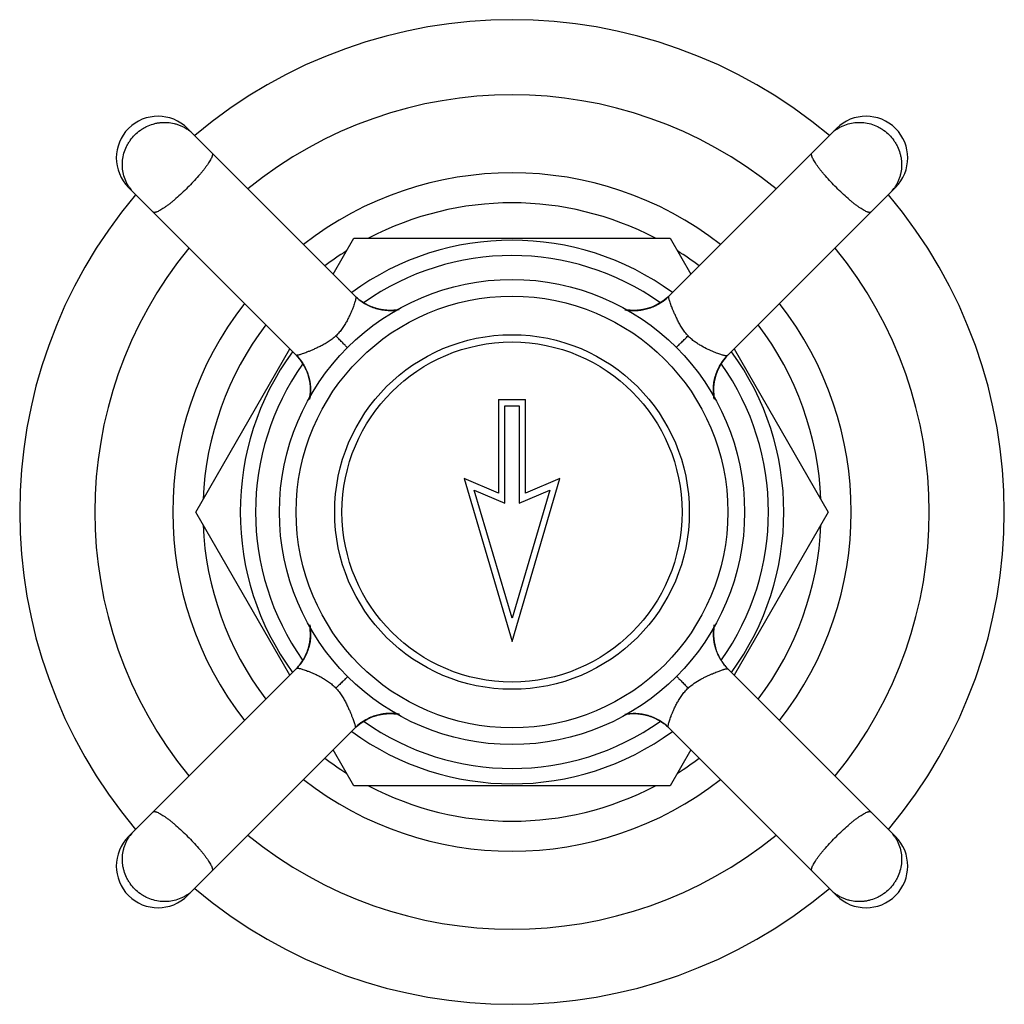
# Model space of a CAD drawing. Units: inches. Extents: x -1 to 23.1, y 0.8 to 14.2.
# Drawn here: x 13 to 15.3, y 11.5 to 13.8 of the extents above; entities that cross this region are included whole.
import ezdxf

# ---------------------------------------------------------------- set-up
doc = ezdxf.new("R2010")
doc.units = ezdxf.units.IN
doc.header["$LTSCALE"] = 1.21
doc.header["$MEASUREMENT"] = 0
doc.layers.get('0').update_dxf_attribs({"linetype": 'CONTINUOUS'})

msp = doc.modelspace()

# ---------------------------------------------------------------- linework, layer by layer
at = {"color": 7, "linetype": 'CONTINUOUS'}
for p, q in [((13.7645, 13.1816), (13.3621, 13.5841)), ((14.9177, 13.5841), (14.5157, 13.1821)), ((13.2207, 13.4426), (13.6226, 13.0407)), ((14.6567, 13.0402), (15.0591, 13.4426)), ((13.7111, 13.2351), (13.7609, 13.3213)), ((13.7609, 13.3213), (14.5189, 13.3213)), ((14.5189, 13.3213), (14.5687, 13.2351)), ((14.5045, 13.1724), (14.4951, 13.1659)), ((14.5054, 13.1731), (14.5043, 13.1723)), ((14.5132, 13.1797), (14.5045, 13.1724)), ((14.5064, 13.1739), (14.5045, 13.1724)), ((14.508, 13.1752), (14.5064, 13.1739)), ((14.5086, 13.1756), (14.5075, 13.1748)), ((14.5123, 13.1789), (14.5085, 13.1756)), ((14.5114, 13.1781), (14.5102, 13.1769)), ((14.512, 13.1786), (14.5105, 13.1772)), ((14.5123, 13.1789), (14.5113, 13.1779)), ((14.5123, 13.1789), (14.5117, 13.1783)), ((14.5132, 13.1797), (14.5122, 13.1787)), ((14.5152, 13.1816), (14.5123, 13.1789)), ((14.5139, 13.1803), (14.5135, 13.18)), ((14.5147, 13.1811), (14.5139, 13.1803)), ((14.5151, 13.1815), (14.5141, 13.1806)), ((14.516, 13.1823), (14.5149, 13.1813)), ((14.5167, 13.183), (14.5152, 13.1816)), ((14.4295, 13.1479), (14.413, 13.1494)), ((14.4476, 13.1489), (14.4295, 13.1479)), ((14.431, 13.1479), (14.43, 13.1479)), ((14.4341, 13.1479), (14.433, 13.1479)), ((14.4474, 13.1489), (14.438, 13.148)), ((14.4395, 13.1481), (14.4384, 13.1481)), ((14.4417, 13.1483), (14.4406, 13.1482)), ((14.4473, 13.1489), (14.4462, 13.1487)), ((14.4496, 13.1492), (14.4484, 13.149)), ((14.4543, 13.15), (14.4531, 13.1498)), ((14.4566, 13.1505), (14.4554, 13.1502)), ((14.459, 13.151), (14.4578, 13.1507)), ((14.4675, 13.1533), (14.4663, 13.1529)), ((14.47, 13.1541), (14.4687, 13.1537)), ((14.4737, 13.1554), (14.4724, 13.155)), ((14.4894, 13.1626), (14.4836, 13.1596)), ((14.4855, 13.1605), (14.4838, 13.1597)), ((14.4951, 13.1659), (14.4854, 13.1605)), ((14.4886, 13.1622), (14.4871, 13.1613)), ((14.493, 13.1647), (14.4916, 13.1638)), ((13.3818, 12.6648), (13.6075, 13.0558)), ((14.6722, 13.0558), (14.8979, 12.6648)), ((13.6217, 13.0416), (13.6232, 13.0401)), ((13.6232, 13.0401), (13.6259, 13.0372)), ((13.6232, 13.04), (13.6244, 13.0388)), ((13.6244, 13.0388), (13.6247, 13.0385)), ((13.625, 13.0382), (13.6323, 13.0295)), ((13.625, 13.0381), (13.6264, 13.0367)), ((13.6256, 13.0376), (13.626, 13.0371)), ((13.6258, 13.0373), (13.6268, 13.0362)), ((13.6259, 13.0372), (13.6291, 13.0334)), ((13.6261, 13.037), (13.6275, 13.0354)), ((13.6266, 13.0364), (13.6278, 13.0351)), ((13.6291, 13.0335), (13.6299, 13.0325)), ((13.6295, 13.033), (13.6308, 13.0314)), ((13.6308, 13.0314), (13.6323, 13.0295)), ((13.6316, 13.0304), (13.6324, 13.0293)), ((13.6323, 13.0294), (13.6387, 13.0201)), ((14.6468, 13.0285), (14.6568, 13.0401)), ((13.6387, 13.0201), (13.6442, 13.0104)), ((13.64, 13.018), (13.6409, 13.0165)), ((13.6421, 13.0144), (13.6451, 13.0085)), ((13.6425, 13.0135), (13.6434, 13.012)), ((13.6442, 13.0104), (13.645, 13.0087)), ((13.6493, 12.9986), (13.6497, 12.9974)), ((13.6506, 12.9949), (13.651, 12.9937)), ((13.6514, 12.9924), (13.6518, 12.9912)), ((13.6542, 12.9816), (13.6545, 12.9804)), ((13.6547, 12.9792), (13.6549, 12.978)), ((13.6551, 12.9769), (13.6553, 12.9757)), ((13.6555, 12.9745), (13.6557, 12.9734)), ((13.6558, 12.9725), (13.6567, 12.9631)), ((13.6558, 12.9725), (13.6568, 12.9544)), ((13.6558, 12.9722), (13.656, 12.9711)), ((13.6561, 12.97), (13.6562, 12.9688)), ((13.6566, 12.9644), (13.6566, 12.9633)), ((13.6568, 12.959), (13.6568, 12.958)), ((13.6568, 12.9544), (13.6553, 12.938)), ((13.6568, 12.9559), (13.6568, 12.9549)), ((14.1074, 12.9348), (14.1074, 12.7098)), ((14.1074, 12.9348), (14.1724, 12.9348)), ((14.1724, 12.7098), (14.1724, 12.9348)), ((14.123, 12.6862), (14.123, 12.9192)), ((14.123, 12.9192), (14.1568, 12.9192)), ((14.1568, 12.9192), (14.1568, 12.6862)), ((14.0249, 12.7448), (14.1399, 12.3548)), ((14.1074, 12.7098), (14.0249, 12.7448)), ((14.1399, 12.3548), (14.2549, 12.7448)), ((14.2549, 12.7448), (14.1724, 12.7098)), ((14.1399, 12.4101), (14.0492, 12.7175)), ((14.0492, 12.7175), (14.123, 12.6862)), ((14.2305, 12.7175), (14.1399, 12.4101)), ((14.1568, 12.6862), (14.2305, 12.7175)), ((13.6075, 12.2739), (13.3818, 12.6648)), ((14.8979, 12.6648), (14.6722, 12.2739)), ((14.6229, 12.3721), (14.6229, 12.3729)), ((14.623, 12.3746), (14.623, 12.3755)), ((14.6231, 12.3678), (14.623, 12.3687)), ((14.6233, 12.3635), (14.6232, 12.3643)), ((14.6235, 12.3617), (14.6234, 12.3626)), ((14.6237, 12.3591), (14.6236, 12.36)), ((14.624, 12.3573), (14.6238, 12.3582)), ((14.6246, 12.3529), (14.6245, 12.3538)), ((14.6249, 12.3512), (14.6248, 12.352)), ((14.6253, 12.3494), (14.6251, 12.3503)), ((14.6265, 12.344), (14.626, 12.3458)), ((14.6263, 12.3449), (14.626, 12.3458)), ((14.6267, 12.3431), (14.6265, 12.344)), ((14.6272, 12.3413), (14.6269, 12.3422)), ((14.6277, 12.3395), (14.6274, 12.3404)), ((14.6282, 12.3377), (14.6279, 12.3386)), ((14.6288, 12.3359), (14.6285, 12.3368)), ((14.6294, 12.3341), (14.6291, 12.335)), ((14.63, 12.3323), (14.6297, 12.3332)), ((14.6303, 12.3314), (14.6297, 12.3331)), ((14.631, 12.3297), (14.6307, 12.3305)), ((14.6317, 12.3279), (14.6314, 12.3288)), ((14.6325, 12.3261), (14.6321, 12.327)), ((14.6332, 12.3243), (14.6328, 12.3252)), ((14.6345, 12.3216), (14.634, 12.3225)), ((14.6353, 12.3198), (14.6349, 12.3207)), ((14.6367, 12.3171), (14.6362, 12.318)), ((14.6377, 12.3153), (14.6372, 12.3162)), ((14.6392, 12.3126), (14.6387, 12.3135)), ((14.6403, 12.3107), (14.6396, 12.3119)), ((14.6411, 12.3094), (14.6403, 12.3108)), ((14.6414, 12.309), (14.6408, 12.3099)), ((14.6419, 12.3081), (14.6411, 12.3094)), ((14.6427, 12.307), (14.6419, 12.3082)), ((14.6435, 12.3058), (14.6425, 12.3072)), ((14.6438, 12.3054), (14.6431, 12.3063)), ((14.6444, 12.3044), (14.6435, 12.3058)), ((14.6451, 12.3035), (14.6442, 12.3046)), ((14.6458, 12.3025), (14.6451, 12.3035)), ((14.6466, 12.3014), (14.6458, 12.3024)), ((14.6482, 12.2993), (14.6474, 12.3003)), ((14.6562, 12.29), (14.6494, 12.2978)), ((13.6231, 12.2894), (13.2207, 11.887)), ((14.6517, 12.2949), (14.6562, 12.29)), ((14.6535, 12.2929), (14.6528, 12.2936)), ((14.6537, 12.2927), (14.6529, 12.2936)), ((14.6552, 12.291), (14.6542, 12.2921)), ((14.6562, 12.29), (14.6549, 12.2913)), ((14.6568, 12.2893), (14.6557, 12.2905)), ((14.6576, 12.2885), (14.6564, 12.2898)), ((15.0591, 11.887), (14.6572, 12.289)), ((13.8208, 12.1786), (13.822, 12.1789)), ((13.8231, 12.1792), (13.8243, 12.1794)), ((13.8255, 12.1796), (13.8267, 12.1799)), ((13.8279, 12.1801), (13.829, 12.1803)), ((13.8302, 12.1804), (13.8313, 12.1806)), ((13.8322, 12.1807), (13.8503, 12.1817)), ((13.8322, 12.1807), (13.8416, 12.1816)), ((13.8325, 12.1808), (13.8336, 12.1809)), ((13.8347, 12.181), (13.8359, 12.1812)), ((13.8403, 12.1815), (13.8414, 12.1816)), ((13.8457, 12.1817), (13.8467, 12.1818)), ((13.8503, 12.1817), (13.8667, 12.1803)), ((13.7665, 12.1499), (13.7753, 12.1572)), ((13.7675, 12.1508), (13.7713, 12.1541)), ((13.7712, 12.154), (13.7722, 12.1548)), ((13.7717, 12.1545), (13.7734, 12.1558)), ((13.7734, 12.1558), (13.7753, 12.1572)), ((13.7743, 12.1565), (13.7754, 12.1574)), ((13.7753, 12.1572), (13.7846, 12.1637)), ((13.7846, 12.1637), (13.7944, 12.1691)), ((13.7867, 12.165), (13.7882, 12.1658)), ((13.7904, 12.167), (13.7962, 12.17)), ((13.7912, 12.1675), (13.7927, 12.1683)), ((13.7943, 12.1691), (13.796, 12.1699)), ((13.8061, 12.1742), (13.8073, 12.1747)), ((13.8098, 12.1755), (13.8111, 12.1759)), ((13.8123, 12.1763), (13.8135, 12.1767)), ((13.3621, 11.7456), (13.764, 12.1476)), ((13.7631, 12.1466), (13.7646, 12.1481)), ((13.7646, 12.1481), (13.7675, 12.1508)), ((13.7647, 12.1482), (13.7659, 12.1493)), ((13.7659, 12.1493), (13.7662, 12.1496)), ((13.7666, 12.1499), (13.7676, 12.1509)), ((13.7674, 12.1507), (13.7685, 12.1517)), ((13.7675, 12.1508), (13.768, 12.1513)), ((13.7678, 12.151), (13.7693, 12.1524)), ((13.7683, 12.1515), (13.7693, 12.1524)), ((14.5153, 12.148), (14.9177, 11.7456)), ((13.7609, 12.0083), (13.7111, 12.0946)), ((14.5687, 12.0946), (14.5189, 12.0083)), ((14.5189, 12.0083), (13.7609, 12.0083))]:
    msp.add_line(p, q, dxfattribs=at)
for points in [[(13.869, 13.1497), (13.8682, 13.1496), (13.8671, 13.1494), (13.8661, 13.1493), (13.865, 13.1491), (13.8639, 13.1489), (13.8628, 13.1488), (13.8616, 13.1487), (13.8605, 13.1485), (13.8594, 13.1484), (13.8582, 13.1483), (13.857, 13.1482), (13.8559, 13.1481), (13.8547, 13.1481), (13.8535, 13.148), (13.8523, 13.148), (13.851, 13.1479), (13.8498, 13.1479), (13.8486, 13.1479), (13.8473, 13.1479), (13.8461, 13.1479), (13.8448, 13.1479), (13.8435, 13.148), (13.8422, 13.148), (13.8409, 13.1481), (13.8396, 13.1482), (13.8383, 13.1483), (13.837, 13.1484), (13.8356, 13.1485), (13.8343, 13.1487), (13.833, 13.1488), (13.8316, 13.149), (13.8302, 13.1492), (13.8289, 13.1494), (13.8275, 13.1496), (13.8261, 13.1499), (13.8247, 13.1502), (13.8233, 13.1504), (13.8219, 13.1507), (13.8205, 13.1511), (13.8191, 13.1514), (13.8177, 13.1518), (13.8162, 13.1521), (13.8148, 13.1525), (13.8134, 13.153), (13.8119, 13.1534), (13.8105, 13.1539), (13.8091, 13.1544), (13.8076, 13.1549), (13.8062, 13.1554), (13.8047, 13.1559), (13.8033, 13.1565), (13.8018, 13.1571), (13.8004, 13.1577), (13.7989, 13.1584), (13.7975, 13.159), (13.796, 13.1597), (13.7946, 13.1604), (13.7931, 13.1611), (13.7917, 13.1619), (13.7903, 13.1627), (13.7889, 13.1634), (13.7874, 13.1643), (13.786, 13.1651), (13.7846, 13.166), (13.783, 13.167), (13.7806, 13.1685), (13.7759, 13.172)], [(14.5085, 13.1756), (14.5041, 13.1721), (14.5004, 13.1694), (14.4973, 13.1673)], [(14.5045, 13.1724), (14.5025, 13.1709), (14.5001, 13.1692)], [(14.4306, 13.1479), (14.4277, 13.1479), (14.4249, 13.1481), (14.4219, 13.1483), (14.419, 13.1486), (14.416, 13.1489), (14.413, 13.1494)], [(14.4141, 13.1492), (14.4133, 13.1493), (14.413, 13.1494)], [(14.438, 13.148), (14.4267, 13.148), (14.4134, 13.1493), (14.4132, 13.1493)], [(14.4167, 13.1488), (14.4159, 13.1489), (14.415, 13.1491)], [(14.4203, 13.1484), (14.4194, 13.1485), (14.4185, 13.1486), (14.4176, 13.1487)], [(14.4231, 13.1482), (14.4222, 13.1483), (14.4212, 13.1483)], [(14.426, 13.148), (14.425, 13.1481), (14.424, 13.1481)], [(14.4289, 13.1479), (14.4279, 13.1479), (14.4269, 13.148)], [(14.4415, 13.1483), (14.4388, 13.1481), (14.4361, 13.148), (14.4334, 13.1479), (14.4306, 13.1479)], [(14.4373, 13.148), (14.4362, 13.148), (14.4352, 13.1479)], [(14.445, 13.1486), (14.4439, 13.1485), (14.4428, 13.1484)], [(14.4491, 13.1491), (14.4466, 13.1488), (14.4441, 13.1485)], [(14.4854, 13.1605), (14.4754, 13.1561), (14.4656, 13.1527), (14.4562, 13.1504), (14.4475, 13.1489)], [(14.475, 13.1559), (14.473, 13.1552), (14.4711, 13.1545), (14.4691, 13.1538), (14.467, 13.1532), (14.4649, 13.1525), (14.4628, 13.1519), (14.4606, 13.1514), (14.4584, 13.1509), (14.4562, 13.1504), (14.4538, 13.1499), (14.4515, 13.1495), (14.4491, 13.1491)], [(14.4651, 13.1526), (14.4638, 13.1522), (14.4626, 13.1519)], [(14.4803, 13.1581), (14.4786, 13.1574), (14.4768, 13.1566), (14.4749, 13.1559)], [(14.4789, 13.1575), (14.4776, 13.1569), (14.4763, 13.1564)], [(14.4838, 13.1597), (14.4821, 13.1589), (14.4804, 13.1581)], [(14.4846, 13.1601), (14.4831, 13.1594), (14.4816, 13.1587)], [(14.4901, 13.163), (14.488, 13.1619), (14.4863, 13.1609), (14.4846, 13.1601)], [(14.4973, 13.1673), (14.4938, 13.1651), (14.4894, 13.1626)], [(14.4945, 13.1656), (14.4922, 13.1642), (14.49, 13.1629)], [(14.4984, 13.168), (14.4971, 13.1672), (14.4958, 13.1663), (14.4944, 13.1655)], [(13.6231, 13.0402), (13.6234, 13.0398), (13.6242, 13.039)], [(13.6291, 13.0334), (13.6326, 13.029), (13.6353, 13.0253), (13.6374, 13.0222)], [(13.6323, 13.0295), (13.6338, 13.0275), (13.6355, 13.025)], [(14.6251, 12.9352), (14.6238, 12.942), (14.6229, 12.9556), (14.6237, 12.9699), (14.6262, 12.9846), (14.6308, 12.9995), (14.6376, 13.0142), (14.6468, 13.0285)], [(14.6248, 12.9357), (14.6247, 12.9361), (14.6246, 12.9372), (14.6244, 12.9382), (14.6242, 12.9393), (14.6241, 12.9404), (14.6239, 12.9415), (14.6238, 12.9426), (14.6237, 12.9437), (14.6235, 12.9448), (14.6234, 12.946), (14.6233, 12.9471), (14.6232, 12.9483), (14.6232, 12.9495), (14.6231, 12.9507), (14.623, 12.9519), (14.623, 12.9531), (14.623, 12.9543), (14.6229, 12.9556), (14.6229, 12.9568), (14.6229, 12.958), (14.623, 12.9593), (14.623, 12.9606), (14.6231, 12.9619), (14.6231, 12.9631), (14.6232, 12.9644), (14.6233, 12.9657), (14.6234, 12.9671), (14.6235, 12.9684), (14.6236, 12.9697), (14.6238, 12.9711), (14.624, 12.9724), (14.6242, 12.9737), (14.6244, 12.9751), (14.6246, 12.9765), (14.6248, 12.9778), (14.6251, 12.9792), (14.6253, 12.9806), (14.6256, 12.982), (14.6259, 12.9834), (14.6263, 12.9848), (14.6266, 12.9862), (14.627, 12.9876), (14.6274, 12.989), (14.6278, 12.9904), (14.6282, 12.9918), (14.6286, 12.9933), (14.6291, 12.9947), (14.6296, 12.9961), (14.6301, 12.9976), (14.6306, 12.999), (14.6312, 13.0005), (14.6318, 13.0019), (14.6324, 13.0034), (14.633, 13.0048), (14.6337, 13.0063), (14.6343, 13.0078), (14.635, 13.0092), (14.6358, 13.0107), (14.6365, 13.0122), (14.6373, 13.0138), (14.6382, 13.0153), (14.6391, 13.0169), (14.6401, 13.0185), (14.6411, 13.0201), (14.6421, 13.0218), (14.6432, 13.0235), (14.6443, 13.0252), (14.6455, 13.0268), (14.6467, 13.0284)], [(14.6467, 13.0284), (14.6479, 13.03), (14.649, 13.0315), (14.6502, 13.0329), (14.6513, 13.0343), (14.6525, 13.0356), (14.6536, 13.0368), (14.6546, 13.038), (14.6557, 13.0391), (14.6567, 13.0402), (14.6576, 13.0411)], [(13.6367, 13.0233), (13.6375, 13.022), (13.6384, 13.0207), (13.6392, 13.0193)], [(13.6374, 13.0222), (13.6396, 13.0187), (13.6421, 13.0144)], [(13.6391, 13.0195), (13.6406, 13.0171), (13.6418, 13.0149)], [(13.6417, 13.0151), (13.6428, 13.013), (13.6438, 13.0112), (13.6446, 13.0095)], [(13.6442, 13.0104), (13.6486, 13.0004), (13.6519, 12.9907), (13.6543, 12.9813), (13.6558, 12.9725)], [(13.6446, 13.0095), (13.6453, 13.008), (13.646, 13.0066)], [(13.645, 13.0087), (13.6458, 13.007), (13.6466, 13.0053)], [(13.6466, 13.0052), (13.6473, 13.0035), (13.6481, 13.0017), (13.6488, 12.9998)], [(13.6472, 13.0038), (13.6478, 13.0025), (13.6483, 13.0012)], [(13.6488, 12.9999), (13.6495, 12.9979), (13.6502, 12.996), (13.6509, 12.994), (13.6516, 12.9919), (13.6522, 12.9898), (13.6528, 12.9877), (13.6533, 12.9855), (13.6538, 12.9833), (13.6543, 12.9811), (13.6548, 12.9788), (13.6552, 12.9764), (13.6556, 12.974)], [(13.6521, 12.99), (13.6525, 12.9888), (13.6528, 12.9876)], [(13.6534, 12.9852), (13.6537, 12.984), (13.654, 12.9828)], [(13.6567, 12.9631), (13.6567, 12.9519), (13.6555, 12.9387), (13.6554, 12.9383)], [(13.6556, 12.974), (13.6559, 12.9715), (13.6562, 12.969)], [(13.6563, 12.9677), (13.6564, 12.9666), (13.6565, 12.9655)], [(13.6564, 12.9664), (13.6566, 12.9637), (13.6568, 12.961), (13.6568, 12.9583), (13.6568, 12.9555)], [(13.6567, 12.9622), (13.6567, 12.9612), (13.6568, 12.9601)], [(13.6568, 12.9555), (13.6568, 12.9527), (13.6566, 12.9498), (13.6564, 12.9468), (13.6561, 12.9439), (13.6558, 12.9409), (13.6553, 12.938)], [(13.6555, 12.9391), (13.6554, 12.9382), (13.6553, 12.938)], [(13.6559, 12.9417), (13.6558, 12.9408), (13.6556, 12.9399)], [(13.6563, 12.9452), (13.6562, 12.9443), (13.6561, 12.9434), (13.656, 12.9425)], [(13.6565, 12.948), (13.6564, 12.9471), (13.6564, 12.9462)], [(13.6567, 12.9509), (13.6566, 12.9499), (13.6566, 12.949)], [(13.6568, 12.9539), (13.6568, 12.9529), (13.6567, 12.9519)], [(13.655, 12.394), (13.6551, 12.3931), (13.6553, 12.3921), (13.6555, 12.391), (13.6556, 12.3899), (13.6558, 12.3888), (13.6559, 12.3877), (13.656, 12.3866), (13.6562, 12.3854), (13.6563, 12.3843), (13.6564, 12.3831), (13.6565, 12.382), (13.6566, 12.3808), (13.6566, 12.3796), (13.6567, 12.3784), (13.6568, 12.3772), (13.6568, 12.376), (13.6568, 12.3748), (13.6568, 12.3735), (13.6568, 12.3723), (13.6568, 12.371), (13.6568, 12.3697), (13.6567, 12.3685), (13.6567, 12.3672), (13.6566, 12.3659), (13.6565, 12.3646), (13.6564, 12.3632), (13.6563, 12.3619), (13.6562, 12.3606), (13.6561, 12.3592), (13.6559, 12.3579), (13.6557, 12.3565), (13.6555, 12.3552), (13.6553, 12.3538), (13.6551, 12.3524), (13.6548, 12.351), (13.6546, 12.3496), (13.6543, 12.3482), (13.654, 12.3468), (13.6536, 12.3454), (13.6533, 12.344), (13.6529, 12.3426), (13.6526, 12.3412), (13.6522, 12.3397), (13.6517, 12.3383), (13.6513, 12.3369), (13.6508, 12.3354), (13.6503, 12.334), (13.6498, 12.3325), (13.6493, 12.3311), (13.6488, 12.3297), (13.6482, 12.3282), (13.6476, 12.3267), (13.647, 12.3253), (13.6463, 12.3238), (13.6457, 12.3224), (13.645, 12.3209), (13.6443, 12.3195), (13.6436, 12.3181), (13.6428, 12.3166), (13.6421, 12.3152), (13.6413, 12.3138), (13.6404, 12.3124), (13.6396, 12.3109), (13.6387, 12.3095), (13.6377, 12.308), (13.6362, 12.3056), (13.6328, 12.3008)], [(14.6231, 12.3788), (14.6231, 12.3797), (14.6232, 12.3805), (14.6232, 12.3813), (14.6233, 12.3821), (14.6234, 12.383), (14.6234, 12.3838), (14.6235, 12.3846), (14.6236, 12.3854), (14.6237, 12.3862), (14.6238, 12.387), (14.6239, 12.3878), (14.624, 12.3886), (14.6241, 12.3894), (14.6242, 12.3902), (14.6243, 12.391), (14.6244, 12.3918), (14.6246, 12.3926), (14.6247, 12.3934), (14.6248, 12.394)], [(14.626, 12.3458), (14.6256, 12.3477), (14.6252, 12.3497), (14.6248, 12.3516), (14.6245, 12.3536), (14.6242, 12.3556), (14.6239, 12.3577), (14.6237, 12.3597), (14.6235, 12.3618), (14.6233, 12.3639), (14.6231, 12.3661), (14.623, 12.3682), (14.623, 12.3704), (14.6229, 12.3726), (14.623, 12.3748), (14.623, 12.377), (14.6231, 12.3793)], [(14.623, 12.3763), (14.623, 12.3772), (14.6231, 12.378)], [(14.623, 12.3695), (14.623, 12.3704), (14.623, 12.3712)], [(14.6232, 12.3652), (14.6231, 12.3661), (14.6231, 12.3669)], [(14.6243, 12.3547), (14.6242, 12.3556), (14.6241, 12.3565)], [(14.6258, 12.3467), (14.6256, 12.3476), (14.6255, 12.3485)], [(14.6297, 12.3332), (14.6291, 12.3349), (14.6286, 12.3366), (14.628, 12.3384), (14.6275, 12.3402), (14.627, 12.342), (14.6265, 12.3439)], [(14.6336, 12.3234), (14.6329, 12.3249), (14.6323, 12.3265), (14.6316, 12.3281), (14.631, 12.3298), (14.6303, 12.3314)], [(14.6358, 12.3189), (14.6351, 12.3203), (14.6343, 12.3218), (14.6336, 12.3234)], [(14.6382, 12.3144), (14.6373, 12.316), (14.6365, 12.3174), (14.6358, 12.3189)], [(14.6397, 12.3117), (14.6388, 12.3133), (14.638, 12.3146)], [(14.6494, 12.2978), (14.6476, 12.3001), (14.6466, 12.3014)], [(14.6521, 12.2945), (14.6513, 12.2954), (14.6505, 12.2963), (14.6497, 12.2973), (14.649, 12.2983)], [(13.7944, 12.1691), (13.8043, 12.1735), (13.8141, 12.1769), (13.8235, 12.1792), (13.8322, 12.1807)], [(13.8048, 12.1737), (13.8068, 12.1745), (13.8087, 12.1752), (13.8107, 12.1758), (13.8128, 12.1765), (13.8148, 12.1771), (13.817, 12.1777), (13.8191, 12.1783), (13.8214, 12.1788), (13.8236, 12.1793), (13.8259, 12.1797), (13.8283, 12.1801), (13.8307, 12.1805)], [(13.8147, 12.1771), (13.8159, 12.1774), (13.8171, 12.1777)], [(13.8307, 12.1805), (13.8332, 12.1809), (13.8357, 12.1811)], [(13.837, 12.1813), (13.8381, 12.1814), (13.8392, 12.1814)], [(13.8383, 12.1814), (13.8409, 12.1816), (13.8436, 12.1817), (13.8464, 12.1818)], [(13.8416, 12.1816), (13.8529, 12.1817), (13.8661, 12.1804), (13.8664, 12.1803)], [(13.8425, 12.1816), (13.8435, 12.1817), (13.8446, 12.1817)], [(13.8478, 12.1818), (13.8488, 12.1818), (13.8498, 12.1817)], [(13.8492, 12.1818), (13.852, 12.1817), (13.8549, 12.1816), (13.8578, 12.1814), (13.8608, 12.1811), (13.8638, 12.1807), (13.8668, 12.1803)], [(13.8508, 12.1817), (13.8518, 12.1817), (13.8528, 12.1817)], [(13.8538, 12.1816), (13.8548, 12.1816), (13.8557, 12.1815)], [(13.8567, 12.1814), (13.8576, 12.1814), (13.8585, 12.1813)], [(13.8595, 12.1812), (13.8604, 12.1811), (13.8613, 12.181), (13.8622, 12.1809)], [(13.863, 12.1808), (13.8639, 12.1807), (13.8648, 12.1806)], [(13.8656, 12.1805), (13.8665, 12.1803), (13.8667, 12.1803)], [(14.4107, 12.1799), (14.4116, 12.18), (14.4126, 12.1802), (14.4137, 12.1804), (14.4148, 12.1806), (14.4159, 12.1807), (14.417, 12.1808), (14.4181, 12.181), (14.4192, 12.1811), (14.4204, 12.1812), (14.4215, 12.1813), (14.4227, 12.1814), (14.4239, 12.1815), (14.4251, 12.1816), (14.4263, 12.1816), (14.4275, 12.1817), (14.4287, 12.1817), (14.4299, 12.1818), (14.4312, 12.1818), (14.4324, 12.1818), (14.4337, 12.1818), (14.435, 12.1817), (14.4362, 12.1817), (14.4375, 12.1816), (14.4388, 12.1816), (14.4401, 12.1815), (14.4415, 12.1814), (14.4428, 12.1813), (14.4441, 12.1811), (14.4455, 12.181), (14.4468, 12.1808), (14.4482, 12.1806), (14.4495, 12.1805), (14.4509, 12.1802), (14.4523, 12.18), (14.4537, 12.1798), (14.455, 12.1795), (14.4564, 12.1792), (14.4579, 12.1789), (14.4593, 12.1786), (14.4607, 12.1782), (14.4621, 12.1779), (14.4635, 12.1775), (14.465, 12.1771), (14.4664, 12.1767), (14.4678, 12.1762), (14.4693, 12.1758), (14.4707, 12.1753), (14.4722, 12.1748), (14.4736, 12.1743), (14.475, 12.1737), (14.4765, 12.1731), (14.4779, 12.1725), (14.4794, 12.1719), (14.4809, 12.1713), (14.4823, 12.1706), (14.4838, 12.1699), (14.4852, 12.1692), (14.4866, 12.1685), (14.4881, 12.1678), (14.4895, 12.167), (14.4909, 12.1662), (14.4923, 12.1654), (14.4938, 12.1645), (14.4952, 12.1637), (14.4967, 12.1627), (14.4991, 12.1611), (14.504, 12.1577)], [(13.7713, 12.1541), (13.7757, 12.1576), (13.7794, 12.1602), (13.7825, 12.1623)], [(13.7753, 12.1572), (13.7773, 12.1587), (13.7797, 12.1605)], [(13.7814, 12.1616), (13.7827, 12.1625), (13.784, 12.1633), (13.7854, 12.1641)], [(13.7825, 12.1623), (13.786, 12.1645), (13.7904, 12.167)], [(13.7852, 12.1641), (13.7876, 12.1655), (13.7898, 12.1667)], [(13.7896, 12.1666), (13.7917, 12.1678), (13.7935, 12.1687), (13.7952, 12.1695)], [(13.7952, 12.1695), (13.7967, 12.1703), (13.7981, 12.1709)], [(13.796, 12.1699), (13.7977, 12.1707), (13.7994, 12.1715)], [(13.7995, 12.1716), (13.8012, 12.1723), (13.803, 12.173), (13.8049, 12.1738)], [(13.8009, 12.1721), (13.8022, 12.1727), (13.8035, 12.1732)], [(13.7638, 12.1473), (13.7649, 12.1484), (13.7657, 12.1492)]]:
    msp.add_lwpolyline(points, dxfattribs=at)
for radius in [0.5575, 0.5175, 0.4075]:
    msp.add_circle((14.1399, 12.6648), radius, dxfattribs=at)
at = {"color": 9, "linetype": 'CONTINUOUS'}
msp.add_circle((14.1399, 12.6648), 0.425, dxfattribs=at)
at = {"color": 7, "linetype": 'CONTINUOUS'}
for centre, radius, start, end in [((14.1399, 12.6648), 1.18, 49.866, 130.1345), ((14.1399, 12.6648), 1, 50.7419, 129.2581), ((13.2914, 13.5134), 0.1, 45, 225), ((14.9884, 13.5134), 0.1, 315, 135), ((14.1399, 12.6648), 1.18, 139.8658, 220.1341), ((14.1399, 12.6648), 0.741, 62.3705, 117.6295), ((14.1399, 12.6648), 1.18, 319.8658, 40.1341), ((14.1399, 12.6648), 0.6515, 53.8522, 126.1478), ((14.1399, 12.6648), 1, 140.7561, 219.2439), ((14.1399, 12.6648), 0.741, 122.3705, 127.2329), ((14.1399, 12.6648), 0.741, 52.7671, 57.6295), ((14.1399, 12.6648), 1, 320.7561, 39.2439), ((13.8483, 13.2684), 0.1206, 225.9648, 233.0779), ((13.8481, 13.2681), 0.1203, 233.0639, 239.1519), ((14.4314, 13.2683), 0.1206, 300.8806, 310.6601), ((13.8477, 13.2675), 0.1196, 239.173, 253.3875), ((13.8477, 13.2666), 0.1187, 253.2642, 267.5772), ((13.848, 13.2677), 0.1198, 267.4688, 280.4759), ((14.4317, 13.2681), 0.1202, 264.3713, 265.8242), ((14.4318, 13.2688), 0.121, 265.8234, 266.9747), ((14.4318, 13.2691), 0.1212, 266.9744, 267.3634), ((14.4318, 13.2693), 0.1214, 267.3636, 268.2624), ((14.4318, 13.2695), 0.1216, 268.2624, 272.1927), ((14.4318, 13.269), 0.1211, 272.1932, 273.6453), ((14.1399, 12.6648), 0.741, 142.773, 177.6295), ((14.1399, 12.6648), 0.741, 2.3705, 37.227), ((14.1399, 12.6648), 0.6515, 143.8518, 216.1482), ((13.5364, 12.9564), 0.1206, 30.8843, 40.6601), ((14.7435, 12.9563), 0.1207, 135.9686, 147.9037), ((14.1399, 12.6648), 0.6515, 323.8518, 36.1482), ((14.7431, 12.9567), 0.1201, 149.9373, 162.3347), ((14.7421, 12.9572), 0.119, 149.1647, 149.8899), ((14.7425, 12.957), 0.1195, 147.9097, 149.1647), ((14.7415, 12.957), 0.1185, 164.1534, 176.7158), ((14.7441, 12.9563), 0.1212, 163.3146, 164.1905), ((14.7444, 12.9563), 0.1215, 162.2969, 163.3146), ((13.5367, 12.9567), 0.1201, 349.3517, 1.0514), ((13.5357, 12.9568), 0.1211, 2.3882, 3.6454), ((13.5355, 12.9568), 0.1213, 1.0163, 2.3886), ((14.7444, 12.9568), 0.1215, 177.5277, 178.2844), ((14.7427, 12.9567), 0.1197, 178.2216, 190.4791), ((14.7442, 12.9568), 0.1212, 176.6781, 177.5278), ((14.1399, 12.6648), 0.741, 182.3705, 217.227), ((14.1399, 12.6648), 0.741, 322.773, 357.6295), ((13.537, 12.3729), 0.1198, 357.4688, 10.4759), ((14.7416, 12.3731), 0.1186, 169.5061, 177.0209), ((13.5381, 12.3727), 0.1187, 343.2642, 357.5772), ((14.7445, 12.3729), 0.1216, 176.9852, 182.0975), ((14.7416, 12.3727), 0.1186, 182.0476, 196.2515), ((13.5372, 12.3727), 0.1196, 329.173, 343.3875), ((13.5363, 12.3733), 0.1206, 315.9648, 323.079), ((13.5366, 12.3731), 0.1203, 323.065, 329.1519), ((13.8479, 12.0607), 0.1211, 92.3842, 93.6455), ((13.8479, 12.0604), 0.1213, 91.0162, 92.3845), ((13.848, 12.0617), 0.1201, 79.3467, 91.0514), ((14.4318, 12.0619), 0.1198, 87.4687, 100.4759), ((14.432, 12.0631), 0.1187, 73.264, 87.5771), ((13.8483, 12.0613), 0.1206, 120.8834, 130.6601), ((14.432, 12.0621), 0.1196, 59.173, 73.3873), ((14.4316, 12.0616), 0.1203, 53.0393, 59.1519), ((14.4315, 12.0613), 0.1206, 45.9648, 53.0534), ((14.1399, 12.6648), 0.6515, 233.8522, 306.1478), ((14.1399, 12.6648), 0.741, 232.7671, 237.6295), ((14.1399, 12.6648), 0.741, 302.3705, 307.2329), ((14.1399, 12.6648), 0.741, 242.3705, 297.6295), ((13.2914, 11.8163), 0.1, 135, 315), ((14.1399, 12.6648), 1, 230.7419, 309.2581), ((14.9884, 11.8163), 0.1, 225, 45), ((14.1399, 12.6648), 1.18, 229.866, 310.1345)]:
    msp.add_arc(centre, radius, start, end, dxfattribs=at)
at = {"color": 9, "linetype": 'CONTINUOUS'}
for centre, radius, start, end in [((13.3085, 13.5046), 0.0941, 53.3283, 56.1052), ((13.3089, 13.505), 0.0935, 45.0238, 53.3334), ((14.9708, 13.5051), 0.0934, 123.867, 134.9861), ((14.1399, 12.6648), 0.813, 52.0809, 127.9186), ((13.2996, 13.4958), 0.0934, 213.867, 224.9861), ((14.9801, 13.4958), 0.0935, 315.0238, 323.3334), ((14.9796, 13.4962), 0.0941, 323.3283, 326.1052), ((14.1399, 12.6648), 0.6146, 54.7543, 125.2529), ((14.4334, 13.2644), 0.1164, 311.1752, 314.9912), ((14.1399, 12.6648), 0.813, 142.0867, 217.9152), ((14.1399, 12.6648), 0.813, 322.0867, 37.9152), ((13.5403, 12.9584), 0.1164, 41.1752, 44.9912), ((14.1399, 12.6648), 0.6146, 144.7543, 215.2528), ((14.1399, 12.6648), 0.6146, 324.7543, 35.2529), ((14.7396, 12.3714), 0.1166, 221.0795, 224.3302), ((14.7387, 12.3705), 0.1153, 224.3358, 224.9998), ((14.1399, 12.6648), 0.6146, 234.748, 305.2529), ((13.8463, 12.0652), 0.1164, 131.1752, 134.9912), ((14.1399, 12.6648), 0.813, 232.0809, 307.9186), ((13.2997, 11.8338), 0.0935, 135.0238, 143.3334), ((14.9802, 11.8339), 0.0934, 33.867, 44.9861), ((13.3001, 11.8335), 0.0941, 143.3283, 146.1052), ((13.3089, 11.8245), 0.0934, 303.867, 314.9861), ((14.9709, 11.8246), 0.0935, 225.0238, 233.3334), ((14.9712, 11.8251), 0.0941, 233.3283, 236.1052)]:
    msp.add_arc(centre, radius, start, end, dxfattribs=at)
for points, knots in [([(13.236, 13.5687), (13.24, 13.5728), (13.2467, 13.5784), (13.2563, 13.5847), (13.2664, 13.5901), (13.2772, 13.5942), (13.2883, 13.597), (13.2967, 13.5983), (13.3052, 13.5988), (13.3165, 13.5986), (13.3277, 13.597), (13.3385, 13.5939), (13.3464, 13.5908), (13.3539, 13.5871), (13.3587, 13.5842), (13.361, 13.5827)], [0, 0, 0, 0, 0.12671, 0.190128, 0.25341, 0.379409, 0.442242, 0.504911, 0.567401, 0.629704, 0.753635, 0.815392, 0.877011, 0.938535, 1, 1, 1, 1]), ([(14.9188, 13.5827), (14.9211, 13.5842), (14.9259, 13.5871), (14.9359, 13.5921), (14.9493, 13.5966), (14.9632, 13.5986), (14.9745, 13.5988), (14.9859, 13.5981), (14.9999, 13.5953), (15.0133, 13.5901), (15.0234, 13.5847), (15.0331, 13.5784), (15.0397, 13.5728), (15.0438, 13.5687)], [0, 0, 0, 0, 0.061456, 0.122967, 0.246211, 0.370152, 0.432466, 0.494973, 0.620405, 0.746472, 0.809795, 0.873248, 1, 1, 1, 1]), ([(13.222, 13.4437), (13.2205, 13.446), (13.2176, 13.4508), (13.2126, 13.4609), (13.2082, 13.4742), (13.2061, 13.4882), (13.2059, 13.4995), (13.2066, 13.5108), (13.2094, 13.5249), (13.2146, 13.5383), (13.22, 13.5484), (13.2263, 13.558), (13.2319, 13.5647), (13.236, 13.5687)], [0, 0, 0, 0, 0.061456, 0.122967, 0.246211, 0.370152, 0.432466, 0.494973, 0.620405, 0.746472, 0.809795, 0.873248, 1, 1, 1, 1]), ([(15.0438, 13.5687), (15.0479, 13.5647), (15.0535, 13.558), (15.0598, 13.5484), (15.0652, 13.5383), (15.0693, 13.5275), (15.072, 13.5164), (15.0733, 13.508), (15.0739, 13.4995), (15.0737, 13.4882), (15.072, 13.477), (15.0689, 13.4662), (15.0659, 13.4583), (15.0622, 13.4508), (15.0593, 13.446), (15.0577, 13.4437)], [0, 0, 0, 0, 0.12671, 0.190128, 0.25341, 0.379409, 0.442242, 0.504911, 0.567401, 0.629704, 0.753635, 0.815392, 0.877011, 0.938535, 1, 1, 1, 1]), ([(13.4209, 13.5253), (13.4211, 13.525), (13.4214, 13.5246), (13.4218, 13.5237), (13.4219, 13.5226), (13.4219, 13.5214), (13.4218, 13.5201), (13.4214, 13.5186), (13.4209, 13.5169), (13.4199, 13.5144), (13.4182, 13.5109), (13.4157, 13.5063), (13.4125, 13.5012), (13.4088, 13.4957), (13.4044, 13.4897), (13.3996, 13.4835), (13.3943, 13.4769), (13.3865, 13.4677), (13.3759, 13.456), (13.367, 13.4469), (13.3624, 13.4423)], [0, 0, 0, 0, 0.008259, 0.017138, 0.027118, 0.038535, 0.051606, 0.066468, 0.083195, 0.10182, 0.144778, 0.195275, 0.252997, 0.317509, 0.388298, 0.464713, 0.546069, 0.631647, 0.812411, 1, 1, 1, 1]), ([(14.9173, 13.4423), (14.9127, 13.4469), (14.9039, 13.456), (14.8933, 13.4677), (14.8855, 13.4769), (14.8802, 13.4835), (14.8753, 13.4897), (14.871, 13.4957), (14.8673, 13.5012), (14.8641, 13.5063), (14.8615, 13.5109), (14.8599, 13.5144), (14.8589, 13.5169), (14.8584, 13.5186), (14.858, 13.5201), (14.8578, 13.5214), (14.8578, 13.5226), (14.858, 13.5237), (14.8583, 13.5246), (14.8587, 13.525), (14.8589, 13.5253)], [0, 0, 0, 0, 0.187564, 0.368259, 0.453813, 0.535161, 0.61158, 0.682372, 0.746896, 0.804642, 0.855157, 0.898139, 0.916775, 0.933512, 0.94838, 0.961456, 0.972877, 0.982861, 0.991741, 1, 1, 1, 1]), ([(13.3624, 13.4423), (13.3578, 13.4377), (13.3487, 13.4288), (13.337, 13.4182), (13.3278, 13.4105), (13.3213, 13.4051), (13.315, 13.4003), (13.3091, 13.396), (13.3035, 13.3922), (13.2984, 13.389), (13.2939, 13.3865), (13.2903, 13.3848), (13.2878, 13.3838), (13.2861, 13.3833), (13.2846, 13.383), (13.2833, 13.3828), (13.2821, 13.3828), (13.281, 13.3829), (13.2801, 13.3833), (13.2797, 13.3836), (13.2795, 13.3838)], [0, 0, 0, 0, 0.187564, 0.368259, 0.453813, 0.535161, 0.61158, 0.682372, 0.746896, 0.804642, 0.855157, 0.898139, 0.916775, 0.933512, 0.94838, 0.961456, 0.972877, 0.982861, 0.991741, 1, 1, 1, 1]), ([(15.0003, 13.3838), (15.0001, 13.3836), (14.9996, 13.3833), (14.9987, 13.3829), (14.9977, 13.3828), (14.9965, 13.3828), (14.9951, 13.383), (14.9936, 13.3833), (14.992, 13.3838), (14.9894, 13.3848), (14.9859, 13.3865), (14.9813, 13.389), (14.9763, 13.3922), (14.9707, 13.3959), (14.9648, 13.4003), (14.9585, 13.4051), (14.952, 13.4104), (14.9428, 13.4182), (14.9311, 13.4288), (14.9219, 13.4377), (14.9173, 13.4423)], [0, 0, 0, 0, 0.008259, 0.017138, 0.027118, 0.038535, 0.051606, 0.066468, 0.083195, 0.10182, 0.144778, 0.195275, 0.252997, 0.317509, 0.388298, 0.464713, 0.546069, 0.631647, 0.812411, 1, 1, 1, 1]), ([(13.7645, 13.1816), (13.7648, 13.1814), (13.7651, 13.1807), (13.7653, 13.1798), (13.7654, 13.1789), (13.7654, 13.1779), (13.7653, 13.1761), (13.7649, 13.1735), (13.764, 13.1699), (13.7627, 13.1655), (13.7609, 13.1603), (13.7587, 13.1544), (13.756, 13.1476), (13.7527, 13.1401), (13.7489, 13.1319), (13.7444, 13.1231), (13.7392, 13.1139), (13.7331, 13.1045), (13.726, 13.0954), (13.7206, 13.0896), (13.7178, 13.0869)], [0, 0, 0, 0, 0.010906, 0.017949, 0.026291, 0.036065, 0.047374, 0.074919, 0.109519, 0.151688, 0.201896, 0.260582, 0.328053, 0.404142, 0.488482, 0.580346, 0.678857, 0.782689, 0.890416, 1, 1, 1, 1]), ([(13.8689, 13.1494), (13.8642, 13.1485), (13.8547, 13.1474), (13.8402, 13.1474), (13.8257, 13.1491), (13.8116, 13.1527), (13.8003, 13.1571), (13.7918, 13.1613), (13.7837, 13.166), (13.7744, 13.1725), (13.7676, 13.1785), (13.7645, 13.1816)], [0, 0, 0, 0, 0.125478, 0.2531, 0.381628, 0.509994, 0.637075, 0.699767, 0.761692, 0.882893, 1, 1, 1, 1]), ([(14.4106, 13.1495), (14.4129, 13.1491), (14.4175, 13.1484), (14.4268, 13.1475), (14.4362, 13.1475), (14.4455, 13.1483), (14.4524, 13.1493), (14.4591, 13.1506), (14.4678, 13.1529), (14.4783, 13.1567), (14.49, 13.1624), (14.5006, 13.1691), (14.5071, 13.1742), (14.5101, 13.1768)], [0, 0, 0, 0, 0.065691, 0.131528, 0.263087, 0.328586, 0.393685, 0.458242, 0.522167, 0.647756, 0.769694, 0.887195, 1, 1, 1, 1]), ([(14.562, 13.0869), (14.5593, 13.0898), (14.5542, 13.0959), (14.5476, 13.1055), (14.5418, 13.1151), (14.5369, 13.1246), (14.5326, 13.1335), (14.5289, 13.1418), (14.5257, 13.1494), (14.5229, 13.1561), (14.5207, 13.162), (14.5188, 13.1671), (14.5174, 13.1714), (14.5164, 13.1749), (14.5158, 13.1773), (14.5155, 13.179), (14.5154, 13.1799), (14.5154, 13.1807), (14.5154, 13.1813), (14.5155, 13.1818), (14.5157, 13.182), (14.5157, 13.1821)], [0, 0, 0, 0, 0.111399, 0.22076, 0.326049, 0.425833, 0.518794, 0.604018, 0.680752, 0.748635, 0.807514, 0.857678, 0.899532, 0.933499, 0.960011, 0.970608, 0.979508, 0.986778, 0.992509, 0.996833, 1, 1, 1, 1]), ([(13.7178, 13.0869), (13.7149, 13.0842), (13.7088, 13.0792), (13.6992, 13.0725), (13.6896, 13.0668), (13.6802, 13.0618), (13.6712, 13.0575), (13.6629, 13.0538), (13.6553, 13.0506), (13.6486, 13.0479), (13.6427, 13.0456), (13.6376, 13.0438), (13.6334, 13.0423), (13.6298, 13.0413), (13.6274, 13.0407), (13.6258, 13.0405), (13.6248, 13.0403), (13.624, 13.0403), (13.6234, 13.0404), (13.6229, 13.0405), (13.6227, 13.0406), (13.6226, 13.0407)], [0, 0, 0, 0, 0.111399, 0.22076, 0.326049, 0.425833, 0.518794, 0.604018, 0.680752, 0.748635, 0.807514, 0.857678, 0.899532, 0.933499, 0.960011, 0.970608, 0.979508, 0.986778, 0.992509, 0.996833, 1, 1, 1, 1]), ([(13.7455, 13.0587), (13.7435, 13.0606), (13.7392, 13.0649), (13.7323, 13.0719), (13.725, 13.0794), (13.7201, 13.0845), (13.7178, 13.0869)], [0, 0, 0, 0, 0.206223, 0.465257, 0.740538, 1, 1, 1, 1]), ([(14.5337, 13.0592), (14.5356, 13.0611), (14.5399, 13.0655), (14.5469, 13.0724), (14.5544, 13.0797), (14.5595, 13.0846), (14.562, 13.0869)], [0, 0, 0, 0, 0.206058, 0.465081, 0.740446, 1, 1, 1, 1]), ([(14.6547, 13.0394), (14.6541, 13.0393), (14.6527, 13.0393), (14.6504, 13.0395), (14.6475, 13.0401), (14.644, 13.041), (14.64, 13.0422), (14.6353, 13.0438), (14.63, 13.0458), (14.624, 13.0482), (14.6174, 13.051), (14.6074, 13.0555), (14.5969, 13.0609), (14.5861, 13.0673), (14.5777, 13.073), (14.5695, 13.0795), (14.5644, 13.0844), (14.562, 13.0869)], [0, 0, 0, 0, 0.017023, 0.039113, 0.066745, 0.100323, 0.140217, 0.18677, 0.240306, 0.301069, 0.368963, 0.443764, 0.612078, 0.704231, 0.800433, 0.899538, 1, 1, 1, 1]), ([(13.6552, 12.9355), (13.6556, 12.9378), (13.6563, 12.9424), (13.6572, 12.9517), (13.6572, 12.9611), (13.6564, 12.9704), (13.6555, 12.9773), (13.6541, 12.984), (13.6518, 12.9928), (13.648, 13.0032), (13.6423, 13.0149), (13.6356, 13.0255), (13.6306, 13.032), (13.6279, 13.035)], [0, 0, 0, 0, 0.065691, 0.131528, 0.263086, 0.328586, 0.393685, 0.458242, 0.522167, 0.647756, 0.769694, 0.887195, 1, 1, 1, 1]), ([(14.6244, 12.9358), (14.6236, 12.9405), (14.6224, 12.95), (14.6224, 12.9645), (14.6242, 12.979), (14.6278, 12.9931), (14.6321, 13.0044), (14.6364, 13.0129), (14.641, 13.021), (14.6476, 13.0303), (14.6536, 13.0371), (14.6567, 13.0402)], [0, 0, 0, 0, 0.125479, 0.2531, 0.381629, 0.509995, 0.637075, 0.699768, 0.761692, 0.882894, 1, 1, 1, 1]), ([(14.6567, 13.0402), (14.6565, 13.04), (14.656, 13.0397), (14.6553, 13.0395), (14.6549, 13.0394), (14.6547, 13.0394)], [0, 0, 0, 0, 0.43085, 0.695313, 1, 1, 1, 1]), ([(13.6554, 12.3939), (13.6562, 12.3892), (13.6574, 12.3796), (13.6573, 12.3652), (13.6556, 12.3507), (13.652, 12.3365), (13.6476, 12.3253), (13.6434, 12.3167), (13.6388, 12.3087), (13.6322, 12.2993), (13.6262, 12.2926), (13.6231, 12.2894)], [0, 0, 0, 0, 0.125478, 0.2531, 0.381628, 0.509994, 0.637075, 0.699767, 0.761692, 0.882893, 1, 1, 1, 1]), ([(14.6246, 12.3942), (14.6242, 12.3919), (14.6235, 12.3872), (14.6226, 12.3779), (14.6226, 12.3686), (14.6233, 12.3593), (14.6243, 12.3524), (14.6257, 12.3457), (14.628, 12.337), (14.6317, 12.3265), (14.6374, 12.3149), (14.644, 12.3042), (14.6491, 12.2978), (14.6517, 12.2948)], [0, 0, 0, 0, 0.065675, 0.131495, 0.263023, 0.32851, 0.393598, 0.458148, 0.522067, 0.647656, 0.769612, 0.887147, 1, 1, 1, 1]), ([(13.6231, 12.2894), (13.6234, 12.2897), (13.624, 12.29), (13.6249, 12.2902), (13.6258, 12.2903), (13.6268, 12.2903), (13.6286, 12.2902), (13.6312, 12.2898), (13.6349, 12.2889), (13.6392, 12.2876), (13.6444, 12.2859), (13.6503, 12.2836), (13.6571, 12.2809), (13.6646, 12.2777), (13.6728, 12.2739), (13.6816, 12.2694), (13.6908, 12.2641), (13.7002, 12.258), (13.7093, 12.2509), (13.7151, 12.2456), (13.7178, 12.2427)], [0, 0, 0, 0, 0.010906, 0.017949, 0.026291, 0.036065, 0.047374, 0.074919, 0.109519, 0.151688, 0.201896, 0.260582, 0.328053, 0.404142, 0.488482, 0.580346, 0.678857, 0.782689, 0.890416, 1, 1, 1, 1]), ([(14.562, 12.2427), (14.5666, 12.247), (14.5764, 12.2546), (14.5894, 12.2625), (14.5996, 12.2678), (14.6068, 12.2713), (14.6136, 12.2744), (14.6217, 12.2779), (14.6292, 12.281), (14.6359, 12.2836), (14.6402, 12.2852), (14.6439, 12.2865), (14.6471, 12.2875), (14.6499, 12.2883), (14.6516, 12.2887), (14.6524, 12.2889)], [0, 0, 0, 0, 0.185243, 0.361931, 0.444891, 0.523295, 0.596658, 0.664542, 0.782804, 0.832952, 0.877229, 0.91585, 0.949033, 0.977006, 1, 1, 1, 1]), ([(14.6524, 12.2889), (14.653, 12.289), (14.6541, 12.2892), (14.6553, 12.2893), (14.6561, 12.2893), (14.6566, 12.2892), (14.6569, 12.2891), (14.6571, 12.289), (14.6572, 12.289)], [0, 0, 0, 0, 0.386152, 0.675378, 0.785874, 0.875222, 0.945427, 1, 1, 1, 1]), ([(13.7461, 12.2704), (13.7442, 12.2685), (13.7398, 12.2641), (13.7329, 12.2573), (13.7253, 12.25), (13.7202, 12.2451), (13.7178, 12.2427)], [0, 0, 0, 0, 0.206057, 0.465081, 0.740446, 1, 1, 1, 1]), ([(14.5343, 12.271), (14.5362, 12.2691), (14.5406, 12.2647), (14.5475, 12.2578), (14.5548, 12.2503), (14.5596, 12.2452), (14.562, 12.2427)], [0, 0, 0, 0, 0.206223, 0.465257, 0.740538, 1, 1, 1, 1]), ([(13.7178, 12.2427), (13.7205, 12.2398), (13.7255, 12.2337), (13.7322, 12.2242), (13.7379, 12.2145), (13.7429, 12.2051), (13.7472, 12.1961), (13.7509, 12.1878), (13.7541, 12.1803), (13.7568, 12.1735), (13.7591, 12.1676), (13.761, 12.1626), (13.7624, 12.1583), (13.7634, 12.1548), (13.764, 12.1523), (13.7643, 12.1507), (13.7644, 12.1497), (13.7644, 12.149), (13.7644, 12.1483), (13.7643, 12.1479), (13.7641, 12.1476), (13.764, 12.1476)], [0, 0, 0, 0, 0.111399, 0.22076, 0.326049, 0.425833, 0.518794, 0.604018, 0.680752, 0.748635, 0.807514, 0.857678, 0.899532, 0.933499, 0.960011, 0.970608, 0.979508, 0.986778, 0.992509, 0.996833, 1, 1, 1, 1]), ([(14.5153, 12.148), (14.515, 12.1483), (14.5147, 12.1489), (14.5145, 12.1498), (14.5144, 12.1507), (14.5144, 12.1518), (14.5145, 12.1535), (14.5149, 12.1561), (14.5158, 12.1598), (14.5171, 12.1642), (14.5188, 12.1693), (14.5211, 12.1753), (14.5238, 12.182), (14.527, 12.1895), (14.5308, 12.1978), (14.5353, 12.2066), (14.5406, 12.2158), (14.5467, 12.2251), (14.5538, 12.2343), (14.5591, 12.24), (14.562, 12.2427)], [0, 0, 0, 0, 0.010906, 0.017949, 0.026291, 0.036065, 0.047374, 0.074919, 0.109519, 0.151688, 0.201896, 0.260582, 0.328053, 0.404142, 0.488482, 0.580346, 0.678857, 0.782689, 0.890416, 1, 1, 1, 1]), ([(13.8692, 12.1801), (13.8669, 12.1805), (13.8623, 12.1812), (13.853, 12.1821), (13.8436, 12.1821), (13.8343, 12.1814), (13.8274, 12.1804), (13.8207, 12.179), (13.8119, 12.1767), (13.8015, 12.173), (13.7898, 12.1673), (13.7792, 12.1606), (13.7727, 12.1555), (13.7697, 12.1528)], [0, 0, 0, 0, 0.065691, 0.131528, 0.263087, 0.328586, 0.393685, 0.458242, 0.522167, 0.647756, 0.769694, 0.887195, 1, 1, 1, 1]), ([(14.4109, 12.1803), (14.4155, 12.1811), (14.4251, 12.1823), (14.4395, 12.1823), (14.454, 12.1805), (14.4682, 12.1769), (14.4794, 12.1726), (14.488, 12.1683), (14.496, 12.1637), (14.5054, 12.1572), (14.5121, 12.1511), (14.5153, 12.148)], [0, 0, 0, 0, 0.125479, 0.2531, 0.381629, 0.509995, 0.637075, 0.699768, 0.761692, 0.882894, 1, 1, 1, 1]), ([(13.2795, 11.9458), (13.2797, 11.946), (13.2801, 11.9464), (13.281, 11.9467), (13.2821, 11.9469), (13.2833, 11.9469), (13.2846, 11.9467), (13.2861, 11.9463), (13.2878, 11.9458), (13.2903, 11.9448), (13.2939, 11.9432), (13.2984, 11.9406), (13.3035, 11.9375), (13.309, 11.9337), (13.315, 11.9294), (13.3212, 11.9245), (13.3278, 11.9192), (13.337, 11.9114), (13.3487, 11.9009), (13.3578, 11.892), (13.3624, 11.8874)], [0, 0, 0, 0, 0.008259, 0.017138, 0.027118, 0.038535, 0.051606, 0.066468, 0.083195, 0.10182, 0.144778, 0.195275, 0.252997, 0.317509, 0.388298, 0.464713, 0.546069, 0.631647, 0.812411, 1, 1, 1, 1]), ([(14.9173, 11.8874), (14.9219, 11.892), (14.9311, 11.9009), (14.9428, 11.9114), (14.952, 11.9192), (14.9585, 11.9245), (14.9648, 11.9294), (14.9707, 11.9337), (14.9762, 11.9375), (14.9813, 11.9406), (14.9859, 11.9432), (14.9894, 11.9448), (14.992, 11.9458), (14.9936, 11.9463), (14.9951, 11.9467), (14.9965, 11.9469), (14.9977, 11.9469), (14.9987, 11.9467), (14.9996, 11.9464), (15.0001, 11.946), (15.0003, 11.9458)], [0, 0, 0, 0, 0.187564, 0.368259, 0.453813, 0.535161, 0.61158, 0.682372, 0.746896, 0.804642, 0.855157, 0.898139, 0.916775, 0.933512, 0.94838, 0.961456, 0.972877, 0.982861, 0.991741, 1, 1, 1, 1]), ([(13.236, 11.7609), (13.2319, 11.765), (13.2263, 11.7716), (13.22, 11.7813), (13.2146, 11.7914), (13.2105, 11.8021), (13.2078, 11.8132), (13.2064, 11.8217), (13.2059, 11.8302), (13.2061, 11.8415), (13.2077, 11.8527), (13.2109, 11.8635), (13.2139, 11.8713), (13.2176, 11.8788), (13.2205, 11.8836), (13.2221, 11.8859)], [0, 0, 0, 0, 0.12671, 0.190128, 0.25341, 0.379409, 0.442242, 0.504911, 0.567401, 0.629704, 0.753635, 0.815392, 0.877011, 0.938535, 1, 1, 1, 1]), ([(13.3624, 11.8874), (13.367, 11.8828), (13.3759, 11.8736), (13.3865, 11.8619), (13.3943, 11.8527), (13.3996, 11.8462), (13.4044, 11.8399), (13.4088, 11.834), (13.4125, 11.8285), (13.4157, 11.8234), (13.4182, 11.8188), (13.4199, 11.8153), (13.4209, 11.8127), (13.4214, 11.8111), (13.4218, 11.8096), (13.4219, 11.8082), (13.4219, 11.807), (13.4218, 11.806), (13.4214, 11.8051), (13.4211, 11.8046), (13.4209, 11.8044)], [0, 0, 0, 0, 0.187564, 0.368259, 0.453813, 0.535161, 0.61158, 0.682372, 0.746896, 0.804642, 0.855157, 0.898139, 0.916775, 0.933512, 0.94838, 0.961456, 0.972877, 0.982861, 0.991741, 1, 1, 1, 1]), ([(14.8589, 11.8044), (14.8587, 11.8046), (14.8583, 11.8051), (14.858, 11.806), (14.8578, 11.807), (14.8578, 11.8082), (14.858, 11.8096), (14.8584, 11.8111), (14.8589, 11.8127), (14.8599, 11.8153), (14.8615, 11.8188), (14.8641, 11.8234), (14.8672, 11.8284), (14.871, 11.834), (14.8753, 11.8399), (14.8802, 11.8462), (14.8855, 11.8527), (14.8933, 11.8619), (14.9038, 11.8736), (14.9127, 11.8828), (14.9173, 11.8874)], [0, 0, 0, 0, 0.008259, 0.017138, 0.027118, 0.038535, 0.051606, 0.066468, 0.083195, 0.10182, 0.144778, 0.195275, 0.252997, 0.317509, 0.388298, 0.464713, 0.546069, 0.631647, 0.812411, 1, 1, 1, 1]), ([(15.0577, 11.8859), (15.0593, 11.8836), (15.0622, 11.8788), (15.0671, 11.8688), (15.0716, 11.8554), (15.0737, 11.8415), (15.0739, 11.8302), (15.0731, 11.8188), (15.0703, 11.8048), (15.0652, 11.7914), (15.0598, 11.7813), (15.0535, 11.7716), (15.0479, 11.765), (15.0438, 11.7609)], [0, 0, 0, 0, 0.061456, 0.122967, 0.246211, 0.370152, 0.432466, 0.494973, 0.620405, 0.746472, 0.809795, 0.873248, 1, 1, 1, 1]), ([(13.361, 11.747), (13.3587, 11.7454), (13.3539, 11.7425), (13.3439, 11.7376), (13.3305, 11.7331), (13.3165, 11.731), (13.3052, 11.7308), (13.2939, 11.7316), (13.2798, 11.7344), (13.2664, 11.7395), (13.2563, 11.745), (13.2467, 11.7512), (13.24, 11.7568), (13.236, 11.7609)], [0, 0, 0, 0, 0.061456, 0.122967, 0.246211, 0.370152, 0.432466, 0.494973, 0.620405, 0.746472, 0.809795, 0.873248, 1, 1, 1, 1]), ([(15.0438, 11.7609), (15.0397, 11.7568), (15.0331, 11.7512), (15.0234, 11.745), (15.0133, 11.7395), (15.0026, 11.7354), (14.9915, 11.7327), (14.983, 11.7314), (14.9745, 11.7308), (14.9632, 11.731), (14.952, 11.7327), (14.9412, 11.7358), (14.9334, 11.7388), (14.9259, 11.7425), (14.9211, 11.7454), (14.9188, 11.747)], [0, 0, 0, 0, 0.12671, 0.190128, 0.25341, 0.379409, 0.442242, 0.504911, 0.567401, 0.629704, 0.753635, 0.815392, 0.877011, 0.938535, 1, 1, 1, 1])]:
    msp.add_open_spline(points, degree=3, knots=knots, dxfattribs=at)

doc.saveas('drawing.dxf')
